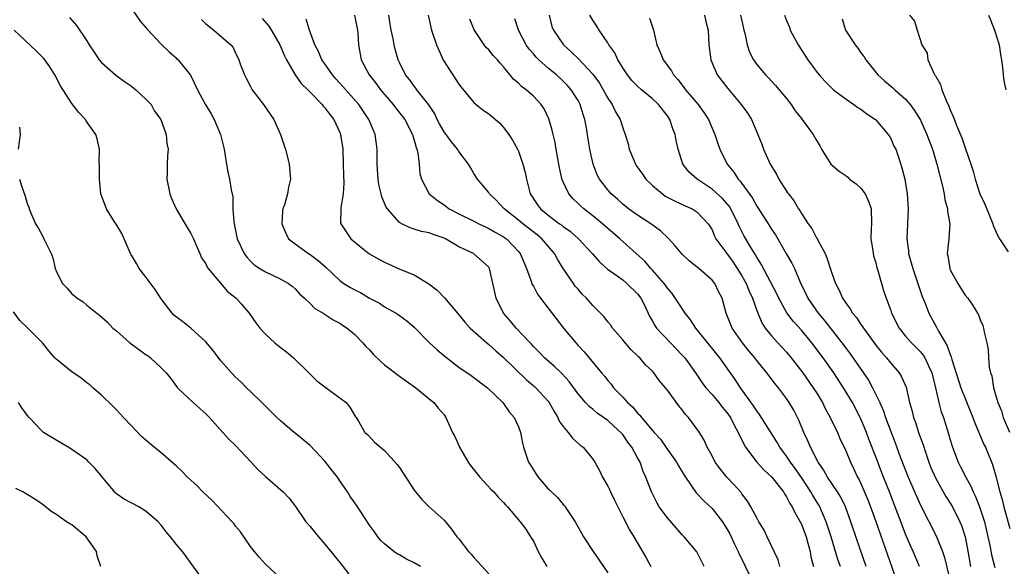
# Model space of a CAD drawing. Units: inches. Extents: x 2559000 to 2562000, y 1551000 to 1554000.
# Drawn here: x 2559406 to 2559538, y 1553163 to 1553236 of the extents above; entities that cross this region are included whole.
import ezdxf

# ---------------------------------------------------------------- set-up
doc = ezdxf.new("R2010")
doc.units = ezdxf.units.IN
doc.header["$MEASUREMENT"] = 0
doc.layers.add('LD25591551_2ft', color=33, linetype='Continuous')

msp = doc.modelspace()

# ---------------------------------------------------------------- linework, layer by layer
at = {"layer": 'LD25591551_2ft'}
for points, elevation in [([(2559421, 1553237.9), (2559422.2, 1553236.2), (2559423.13, 1553235.13), (2559425, 1553233.13), (2559426.07, 1553232.07), (2559427, 1553231.28), (2559427.13, 1553231.13), (2559427.29, 1553231), (2559428.95, 1553228.95), (2559429.9, 1553227), (2559430.93, 1553225.07), (2559431.74, 1553223.74), (2559432.13, 1553223), (2559432.98, 1553221), (2559433.46, 1553219), (2559433.56, 1553218.44), (2559433.77, 1553217), (2559433.97, 1553215.97), (2559434.19, 1553215), (2559434.42, 1553213.58), (2559434.62, 1553212.62), (2559434.65, 1553211), (2559434.75, 1553209.25), (2559434.79, 1553209), (2559435.23, 1553207), (2559436.15, 1553205), (2559436.51, 1553204.51), (2559437, 1553203.97), (2559437.5, 1553203.5), (2559438.25, 1553203), (2559439, 1553202.53), (2559441, 1553201.6), (2559442.09, 1553201), (2559442.61, 1553200.61), (2559443, 1553200.29), (2559443.6, 1553199.61), (2559444.28, 1553199), (2559445, 1553198.31), (2559445.64, 1553197.64), (2559446.78, 1553197), (2559446.9, 1553196.9), (2559448.1, 1553196.1), (2559449, 1553195.65), (2559449.38, 1553195.38), (2559449.99, 1553195), (2559451, 1553194.15), (2559452.09, 1553193), (2559452.51, 1553192.51), (2559453, 1553192.06), (2559453.49, 1553191.49), (2559454.5, 1553190.5), (2559455, 1553190.08), (2559457, 1553188.55), (2559459.21, 1553187), (2559461, 1553185.49), (2559461.62, 1553185), (2559462.23, 1553184.23), (2559463, 1553183.34), (2559463.23, 1553183), (2559464.14, 1553181), (2559464.44, 1553180.44), (2559465, 1553179.25), (2559465.1, 1553179), (2559466.25, 1553177), (2559466.57, 1553176.57), (2559467.83, 1553175), (2559469.33, 1553173.33), (2559469.7, 1553173), (2559470.29, 1553172.29), (2559471, 1553171.59), (2559471.26, 1553171.26), (2559471.55, 1553171), (2559473.25, 1553169), (2559473.99, 1553167.99), (2559474.63, 1553167), (2559475, 1553166.38), (2559475.63, 1553165), (2559476.13, 1553164.13), (2559476.81, 1553163)], 6854), ([(2559412.7, 1553236.7), (2559413, 1553236.32), (2559413.63, 1553235.63), (2559415, 1553233.54), (2559415.32, 1553233), (2559416.02, 1553232.02), (2559416.67, 1553231), (2559417, 1553230.63), (2559418.88, 1553229), (2559420.1, 1553228.1), (2559421, 1553227.48), (2559421.61, 1553227), (2559423, 1553225.7), (2559423.64, 1553225), (2559424.12, 1553224.12), (2559424.95, 1553223), (2559425.67, 1553221), (2559425.78, 1553219.78), (2559425.96, 1553219), (2559425.86, 1553218.14), (2559425.8, 1553217), (2559425.83, 1553215.83), (2559425.77, 1553215), (2559426.17, 1553213), (2559426.4, 1553212.4), (2559427.02, 1553211), (2559428.5, 1553208.5), (2559429, 1553207.7), (2559429.34, 1553207), (2559429.83, 1553205.83), (2559430.22, 1553205), (2559430.44, 1553204.44), (2559431, 1553203.61), (2559431.18, 1553203.18), (2559431.3, 1553203), (2559433.92, 1553199.92), (2559435.09, 1553199), (2559435.76, 1553198.24), (2559436.84, 1553197), (2559437.71, 1553195.71), (2559438.25, 1553195), (2559439, 1553194.18), (2559440.29, 1553193), (2559441, 1553192.44), (2559441.83, 1553191.83), (2559442.8, 1553191), (2559444.83, 1553189), (2559445, 1553188.81), (2559445.93, 1553187.93), (2559447, 1553187.11), (2559447.18, 1553187), (2559449.84, 1553185), (2559450.37, 1553184.37), (2559451.1, 1553183.1), (2559451.18, 1553183), (2559451.5, 1553182.5), (2559452.37, 1553181), (2559452.72, 1553180.72), (2559453.68, 1553179.68), (2559454.46, 1553179), (2559455, 1553178.59), (2559456.69, 1553176.69), (2559457, 1553176.28), (2559459, 1553173.25), (2559460, 1553172), (2559461, 1553171.02), (2559463, 1553169.2), (2559464, 1553168), (2559464.74, 1553167), (2559465, 1553166.7), (2559466.31, 1553165), (2559466.65, 1553164.65), (2559467, 1553164.22), (2559467.6, 1553163.6), (2559469, 1553162.01)], 6856), ([(2559430.42, 1553236.42), (2559431, 1553235.83), (2559432.06, 1553235), (2559434.36, 1553233), (2559434.67, 1553232.67), (2559435, 1553231.92), (2559435.31, 1553231.31), (2559435.44, 1553231), (2559435.66, 1553230.34), (2559436.2, 1553229), (2559436.48, 1553228.48), (2559437, 1553227.44), (2559437.16, 1553227.16), (2559437.25, 1553227), (2559438.76, 1553225), (2559440.15, 1553223), (2559441.03, 1553221), (2559441.53, 1553219.53), (2559441.69, 1553219), (2559442.21, 1553217), (2559442.38, 1553215), (2559442.1, 1553213.9), (2559441.96, 1553213), (2559441.56, 1553211.56), (2559441.35, 1553211), (2559441.31, 1553210.69), (2559441.21, 1553209), (2559441.73, 1553207.73), (2559442.12, 1553207), (2559443, 1553206.31), (2559444.81, 1553205), (2559445, 1553204.88), (2559446.08, 1553204.08), (2559447.15, 1553203.15), (2559449, 1553201.4), (2559449.55, 1553201), (2559450.44, 1553200.44), (2559451, 1553200.12), (2559451.76, 1553199.76), (2559453, 1553199.03), (2559454.33, 1553198.33), (2559455, 1553197.84), (2559456.56, 1553197), (2559456.83, 1553196.83), (2559457, 1553196.68), (2559457.99, 1553195.99), (2559459, 1553195.13), (2559461.07, 1553193), (2559462.07, 1553192.07), (2559463.17, 1553191.17), (2559465, 1553189.77), (2559466.64, 1553188.64), (2559468.84, 1553187), (2559470.91, 1553185), (2559471.76, 1553183.76), (2559472.43, 1553183), (2559473, 1553181.75), (2559473.28, 1553181), (2559473.55, 1553179.55), (2559473.68, 1553179), (2559474.34, 1553177), (2559474.61, 1553176.61), (2559475, 1553175.97), (2559475.4, 1553175.4), (2559475.63, 1553175), (2559477, 1553173.44), (2559477.23, 1553173.23), (2559477.42, 1553173), (2559478.25, 1553172.25), (2559479, 1553171.31), (2559479.17, 1553171.17), (2559479.28, 1553171), (2559479.79, 1553170.21), (2559480.61, 1553169), (2559481, 1553168.27), (2559481.47, 1553167.47), (2559481.73, 1553167), (2559483.05, 1553165), (2559483.83, 1553163.83), (2559485, 1553162.14)], 6852), ([(2559438.56, 1553236.56), (2559439.49, 1553235.49), (2559440.95, 1553233), (2559441.55, 1553231.55), (2559441.83, 1553231), (2559443, 1553229), (2559443.82, 1553227.82), (2559444.69, 1553227), (2559445, 1553226.69), (2559446.61, 1553225), (2559446.78, 1553224.78), (2559447, 1553224.56), (2559447.65, 1553223.65), (2559448.18, 1553223), (2559449, 1553221.27), (2559449.11, 1553221), (2559449.39, 1553219), (2559449.47, 1553217), (2559449.49, 1553215.49), (2559449.56, 1553214.44), (2559449.44, 1553213), (2559449.14, 1553211.14), (2559449.15, 1553211), (2559449.1, 1553209.1), (2559449.13, 1553209), (2559450.47, 1553207), (2559452.88, 1553205), (2559454.23, 1553204.23), (2559455, 1553203.85), (2559457.08, 1553202.92), (2559459, 1553202.16), (2559460.96, 1553200.96), (2559462.08, 1553200.08), (2559463.05, 1553199.05), (2559464.79, 1553197), (2559465.79, 1553195.79), (2559466.51, 1553195), (2559468.73, 1553193), (2559469, 1553192.8), (2559469.94, 1553191.94), (2559471, 1553191.05), (2559474.06, 1553188.06), (2559475.16, 1553187.16), (2559475.33, 1553187), (2559477, 1553185.18), (2559477.14, 1553185), (2559477.79, 1553183.79), (2559478.29, 1553183), (2559478.49, 1553182.49), (2559479, 1553181.81), (2559479.69, 1553181), (2559480.24, 1553180.24), (2559481.3, 1553179.3), (2559481.69, 1553179), (2559483, 1553177.4), (2559483.26, 1553177), (2559483.9, 1553175.9), (2559484.3, 1553175), (2559485, 1553173.78), (2559485.26, 1553173.26), (2559485.36, 1553173), (2559485.89, 1553171.89), (2559487, 1553169.67), (2559487.91, 1553167.91), (2559488.52, 1553167), (2559490.16, 1553164.16), (2559490.78, 1553163)], 6850), ([(2559497.94, 1553163), (2559497.64, 1553163.64), (2559496.95, 1553164.95), (2559495.28, 1553167), (2559495, 1553167.26), (2559494.17, 1553168.17), (2559493, 1553169.51), (2559491.91, 1553171), (2559491.58, 1553171.58), (2559490.86, 1553173), (2559490.13, 1553175), (2559489.76, 1553175.76), (2559489.34, 1553177), (2559489, 1553177.6), (2559488.24, 1553179), (2559487.69, 1553179.69), (2559487, 1553180.71), (2559486.76, 1553181), (2559485.83, 1553181.83), (2559485, 1553182.6), (2559483.59, 1553183.59), (2559483, 1553184.1), (2559482.48, 1553184.48), (2559482.01, 1553185), (2559481, 1553186.18), (2559479.82, 1553187.82), (2559478.87, 1553188.87), (2559478.72, 1553189), (2559477.85, 1553189.85), (2559476.48, 1553191), (2559475.76, 1553191.76), (2559475, 1553192.54), (2559474.79, 1553192.79), (2559474.58, 1553193), (2559472.69, 1553195), (2559471.92, 1553195.92), (2559470.99, 1553196.99), (2559470.01, 1553199), (2559469.83, 1553199.83), (2559469.1, 1553203), (2559469, 1553203.16), (2559466.97, 1553205), (2559465, 1553205.92), (2559463.18, 1553207), (2559463, 1553207.08), (2559461.56, 1553207.56), (2559461, 1553207.79), (2559459.97, 1553207.97), (2559459, 1553208.3), (2559458.44, 1553208.44), (2559457.33, 1553209), (2559457, 1553209.19), (2559455.41, 1553211), (2559455.25, 1553211.25), (2559454.63, 1553212.63), (2559454.54, 1553213), (2559454.26, 1553214.26), (2559454.14, 1553215), (2559454.02, 1553217), (2559454.01, 1553217.99), (2559454.03, 1553219), (2559453.77, 1553221), (2559453.53, 1553221.53), (2559452.92, 1553223), (2559451.56, 1553225), (2559449.41, 1553227.41), (2559448.46, 1553228.46), (2559448, 1553229), (2559447, 1553230.45), (2559446.6, 1553231), (2559446.14, 1553232.14), (2559445.64, 1553233), (2559444.95, 1553235), (2559444.48, 1553236.48)], 6848), ([(2559450.96, 1553237), (2559451.37, 1553235), (2559451.42, 1553234.58), (2559451.5, 1553233), (2559451.85, 1553231), (2559452.93, 1553229), (2559453.86, 1553227.86), (2559454.47, 1553227), (2559456.16, 1553225), (2559456.52, 1553224.52), (2559457.41, 1553223.41), (2559457.73, 1553223), (2559458.78, 1553221), (2559458.81, 1553220.81), (2559459, 1553220.22), (2559459.24, 1553219.24), (2559459.35, 1553219), (2559459.49, 1553218.51), (2559459.65, 1553217), (2559459.75, 1553215.75), (2559459.96, 1553215), (2559461.01, 1553213.01), (2559462.12, 1553212.12), (2559463, 1553211.53), (2559463.69, 1553211), (2559465, 1553210.33), (2559467, 1553209.35), (2559467.68, 1553209), (2559468.57, 1553208.57), (2559469, 1553208.39), (2559469.87, 1553207.87), (2559471, 1553207.27), (2559471.38, 1553207), (2559473, 1553205.29), (2559473.24, 1553205), (2559473.75, 1553203.75), (2559474.08, 1553203), (2559474.72, 1553201.28), (2559474.85, 1553200.85), (2559475, 1553200.61), (2559475.56, 1553199.56), (2559475.94, 1553199), (2559479.03, 1553195), (2559480.69, 1553193), (2559481, 1553192.66), (2559481.82, 1553191.82), (2559484.15, 1553189), (2559484.54, 1553188.54), (2559485, 1553187.97), (2559485.46, 1553187.46), (2559485.78, 1553187), (2559487, 1553185.71), (2559487.64, 1553185), (2559488.37, 1553184.37), (2559489, 1553183.59), (2559489.32, 1553183.32), (2559489.55, 1553183), (2559491.25, 1553181), (2559492.07, 1553180.07), (2559493, 1553178.7), (2559494.21, 1553177), (2559494.49, 1553176.49), (2559495.24, 1553175.24), (2559496.38, 1553173.62), (2559496.79, 1553173), (2559496.88, 1553172.88), (2559497, 1553172.77), (2559497.84, 1553171.84), (2559499, 1553170.79), (2559500.39, 1553169), (2559501, 1553168.05), (2559501.38, 1553167.38), (2559501.57, 1553167), (2559502.01, 1553166.01), (2559502.52, 1553165), (2559502.65, 1553164.65), (2559503, 1553164), (2559504.43, 1553161)], 6846), ([(2559508.09, 1553163), (2559507.88, 1553163.88), (2559506.43, 1553167), (2559505.95, 1553167.95), (2559505.3, 1553169), (2559505, 1553169.53), (2559504.23, 1553171), (2559503.77, 1553171.77), (2559503, 1553172.76), (2559502.91, 1553172.91), (2559501.98, 1553173.98), (2559501, 1553175), (2559500.09, 1553176.09), (2559499.44, 1553177), (2559499, 1553177.84), (2559498.37, 1553179), (2559497.95, 1553179.95), (2559497.3, 1553181), (2559495.83, 1553183), (2559495.42, 1553183.42), (2559495, 1553184.01), (2559494.55, 1553184.55), (2559493, 1553186.67), (2559491.94, 1553187.94), (2559491.19, 1553189), (2559491, 1553189.21), (2559490.08, 1553190.08), (2559489.29, 1553191), (2559489.13, 1553191.13), (2559489, 1553191.28), (2559488.11, 1553192.11), (2559487, 1553193.43), (2559485.63, 1553195), (2559485.39, 1553195.39), (2559485, 1553195.84), (2559484.5, 1553196.5), (2559483, 1553198.01), (2559482.14, 1553199), (2559481.56, 1553199.56), (2559481, 1553200.21), (2559480.64, 1553200.64), (2559480.38, 1553201), (2559479, 1553203), (2559478.24, 1553204.24), (2559477.86, 1553205), (2559476.15, 1553207), (2559475.52, 1553207.52), (2559473.6, 1553209), (2559473, 1553209.5), (2559471.07, 1553211), (2559470.09, 1553212.09), (2559469.13, 1553213), (2559469, 1553213.2), (2559467.49, 1553215), (2559467, 1553215.77), (2559466.54, 1553216.54), (2559466.29, 1553217), (2559465, 1553218.72), (2559464.82, 1553219), (2559464, 1553220), (2559463, 1553221.33), (2559462.41, 1553222.41), (2559462.1, 1553223), (2559461.75, 1553223.75), (2559460.96, 1553224.96), (2559459.37, 1553227), (2559459.22, 1553227.22), (2559459, 1553227.48), (2559458.37, 1553228.37), (2559457.84, 1553229), (2559457, 1553230.65), (2559456.84, 1553231), (2559456.42, 1553232.42), (2559456.3, 1553233), (2559456.15, 1553233.85), (2559455.89, 1553235), (2559455.78, 1553235.78), (2559455.57, 1553237)], 6844), ([(2559460.88, 1553237), (2559461.31, 1553235), (2559462.01, 1553233), (2559462.29, 1553232.29), (2559462.93, 1553230.93), (2559465, 1553227.74), (2559465.32, 1553227.32), (2559467, 1553225.28), (2559467.32, 1553225), (2559468.26, 1553224.26), (2559469, 1553223.74), (2559469.93, 1553223), (2559470.5, 1553222.5), (2559471, 1553221.94), (2559471.71, 1553221), (2559472.22, 1553220.22), (2559472.87, 1553219), (2559473, 1553218.73), (2559473.6, 1553217), (2559473.9, 1553215.9), (2559474.07, 1553215), (2559474.43, 1553213.57), (2559474.59, 1553213), (2559475.55, 1553211.55), (2559475.94, 1553211), (2559477, 1553210.14), (2559478.52, 1553209), (2559478.81, 1553208.81), (2559479, 1553208.64), (2559479.98, 1553207.98), (2559481.07, 1553207), (2559482.92, 1553205), (2559483.89, 1553203.89), (2559485, 1553202.88), (2559485.36, 1553202.64), (2559487, 1553201.46), (2559487.58, 1553201), (2559489, 1553199.62), (2559489.46, 1553199), (2559489.91, 1553198.09), (2559490.59, 1553196.59), (2559491, 1553195.92), (2559491.33, 1553195.33), (2559491.56, 1553195), (2559493.43, 1553193), (2559495, 1553191.38), (2559495.34, 1553191), (2559496.79, 1553189), (2559497.67, 1553187.67), (2559498.19, 1553187), (2559499, 1553186.07), (2559499.9, 1553185), (2559500.38, 1553184.38), (2559501, 1553183.68), (2559501.47, 1553183), (2559501.97, 1553181.97), (2559502.53, 1553181), (2559502.65, 1553180.65), (2559503, 1553180), (2559503.31, 1553179.31), (2559503.52, 1553179), (2559505.03, 1553177), (2559505.96, 1553175.96), (2559507.03, 1553175), (2559508.59, 1553173), (2559508.73, 1553172.73), (2559509, 1553172.36), (2559509.45, 1553171.45), (2559509.76, 1553171), (2559510.15, 1553170.15), (2559510.86, 1553169), (2559511, 1553168.7), (2559511.64, 1553167), (2559511.89, 1553166.11), (2559512.17, 1553165), (2559512.28, 1553164.28), (2559512.63, 1553163)], 6842), ([(2559516.25, 1553163), (2559515.92, 1553163.92), (2559514.99, 1553167), (2559514.35, 1553169), (2559513.83, 1553170.17), (2559513.48, 1553171), (2559513.3, 1553171.31), (2559512.54, 1553172.54), (2559512.28, 1553173), (2559511, 1553174.94), (2559510.16, 1553176.16), (2559509.53, 1553177), (2559509, 1553177.81), (2559508.13, 1553179), (2559507.73, 1553179.73), (2559505.39, 1553183.39), (2559505, 1553183.88), (2559504.57, 1553184.57), (2559502.81, 1553187), (2559502.11, 1553188.11), (2559500.07, 1553191), (2559496.83, 1553195), (2559496.09, 1553196.09), (2559495.38, 1553197), (2559494.44, 1553198.44), (2559493.64, 1553199.64), (2559493, 1553200.38), (2559492.75, 1553200.75), (2559492.57, 1553201), (2559491, 1553202.79), (2559490.8, 1553203), (2559489.97, 1553203.97), (2559488.8, 1553205), (2559486.62, 1553207), (2559485, 1553208.37), (2559484.28, 1553209), (2559483, 1553210.07), (2559481.77, 1553211), (2559481.36, 1553211.36), (2559481, 1553211.73), (2559480.33, 1553212.33), (2559479.75, 1553213), (2559478.88, 1553214.88), (2559478.5, 1553216.5), (2559478.05, 1553219), (2559477.91, 1553219.91), (2559477.65, 1553221), (2559477.55, 1553221.55), (2559477.08, 1553223.08), (2559476.44, 1553224.44), (2559476.07, 1553225), (2559475, 1553226.15), (2559474.05, 1553227), (2559473.43, 1553227.43), (2559473, 1553227.87), (2559472.38, 1553228.38), (2559471, 1553230.05), (2559470.54, 1553230.54), (2559470.19, 1553231), (2559469.61, 1553231.61), (2559469, 1553232.37), (2559468.68, 1553232.68), (2559468.4, 1553233), (2559467.04, 1553235.04), (2559466.46, 1553236.46)], 6840), ([(2559519.73, 1553163), (2559518.5, 1553166.5), (2559517.67, 1553169), (2559516.91, 1553171), (2559516.29, 1553172.29), (2559515.85, 1553173), (2559514.52, 1553175), (2559513.99, 1553175.99), (2559513.28, 1553177), (2559512.22, 1553179), (2559511.87, 1553179.87), (2559511.32, 1553181), (2559510.66, 1553182.66), (2559509.97, 1553183.97), (2559509.38, 1553185), (2559509, 1553185.56), (2559507.93, 1553187), (2559507.5, 1553187.5), (2559506.38, 1553189), (2559505, 1553190.65), (2559504.74, 1553191), (2559503.93, 1553191.93), (2559503.1, 1553193), (2559501.69, 1553195), (2559501, 1553196.78), (2559500.9, 1553197), (2559500.36, 1553199), (2559499.89, 1553199.89), (2559499.38, 1553201), (2559499, 1553201.45), (2559497.22, 1553203), (2559495.97, 1553203.97), (2559494.96, 1553204.96), (2559494.04, 1553206.04), (2559493.09, 1553207.09), (2559492.07, 1553208.07), (2559490.92, 1553208.92), (2559489, 1553210.15), (2559487.79, 1553211), (2559487, 1553211.64), (2559486.3, 1553212.3), (2559485.47, 1553213), (2559485, 1553213.54), (2559483.9, 1553215), (2559483.59, 1553215.59), (2559483.05, 1553217), (2559482.6, 1553219), (2559482.36, 1553220.36), (2559482.13, 1553221.87), (2559481.91, 1553223), (2559481.69, 1553223.69), (2559481.29, 1553225), (2559481, 1553225.53), (2559480.08, 1553227), (2559479.58, 1553227.58), (2559479, 1553228.16), (2559478.09, 1553229), (2559477, 1553229.91), (2559475.74, 1553231), (2559475.37, 1553231.37), (2559475, 1553231.82), (2559474.45, 1553232.45), (2559474.05, 1553233), (2559473.02, 1553235), (2559472.51, 1553236.51)], 6838), ([(2559477.12, 1553237), (2559477.5, 1553235.5), (2559477.69, 1553235), (2559479.05, 1553233), (2559480.09, 1553232.09), (2559481.11, 1553231.11), (2559483, 1553229.09), (2559483.87, 1553227.87), (2559484.4, 1553227), (2559485, 1553225.88), (2559485.58, 1553225), (2559486.02, 1553224.02), (2559486.65, 1553223), (2559487, 1553221.87), (2559487.35, 1553221), (2559487.73, 1553219.73), (2559487.86, 1553219), (2559488.48, 1553217.52), (2559488.71, 1553217), (2559488.83, 1553216.83), (2559489.67, 1553215.67), (2559490.12, 1553215), (2559491, 1553214.13), (2559492.33, 1553213), (2559492.72, 1553212.72), (2559494.04, 1553212.04), (2559495.4, 1553211.4), (2559496.33, 1553211), (2559497, 1553210.54), (2559498.47, 1553209), (2559499, 1553208.17), (2559499.34, 1553207.34), (2559499.53, 1553207), (2559500.97, 1553205), (2559501.83, 1553203.83), (2559502.39, 1553203), (2559503, 1553202.03), (2559503.57, 1553201), (2559503.97, 1553199.97), (2559504.43, 1553199), (2559505, 1553197.35), (2559505.69, 1553195.69), (2559506.15, 1553195), (2559507, 1553193.94), (2559507.85, 1553193), (2559508.41, 1553192.41), (2559509, 1553191.77), (2559509.64, 1553191), (2559511.18, 1553189), (2559512.61, 1553187), (2559513, 1553186.4), (2559513.85, 1553185), (2559514.22, 1553184.22), (2559514.89, 1553183), (2559515.84, 1553181), (2559516.19, 1553180.19), (2559517, 1553178.45), (2559517.59, 1553177), (2559518.07, 1553176.07), (2559518.55, 1553175), (2559518.72, 1553174.72), (2559519, 1553174.12), (2559519.94, 1553171.94), (2559520.3, 1553171), (2559521, 1553169.06), (2559522.56, 1553164.56), (2559523.83, 1553161)], 6836), ([(2559526.86, 1553163), (2559526.02, 1553165), (2559525.7, 1553165.7), (2559525, 1553167.32), (2559524.53, 1553168.53), (2559523.62, 1553171), (2559522.83, 1553173), (2559522.02, 1553175), (2559521, 1553177.72), (2559520.08, 1553180.08), (2559519.75, 1553181), (2559519, 1553182.84), (2559517.87, 1553185), (2559516.68, 1553187), (2559515.35, 1553189), (2559513.92, 1553191), (2559512.42, 1553193), (2559511, 1553194.7), (2559509.92, 1553195.92), (2559509.07, 1553197.07), (2559507.98, 1553199), (2559507.67, 1553199.67), (2559505.6, 1553203.6), (2559505, 1553204.53), (2559504.83, 1553204.83), (2559504.3, 1553205.7), (2559503.34, 1553207.34), (2559502.66, 1553208.66), (2559502.52, 1553209), (2559501.53, 1553211), (2559501.33, 1553211.33), (2559500.39, 1553212.39), (2559499, 1553213.67), (2559496.99, 1553215), (2559495.94, 1553215.94), (2559495.1, 1553217), (2559494.44, 1553219), (2559494.17, 1553220.17), (2559494.05, 1553221), (2559493.74, 1553221.75), (2559493.33, 1553223), (2559493, 1553223.48), (2559491.81, 1553225), (2559491, 1553225.77), (2559489.51, 1553227), (2559489, 1553227.46), (2559488.25, 1553228.25), (2559487.63, 1553229), (2559487, 1553229.93), (2559486.62, 1553230.62), (2559486.34, 1553231), (2559485.94, 1553231.94), (2559485.15, 1553233), (2559485, 1553233.27), (2559483.83, 1553235), (2559483.54, 1553235.54), (2559483, 1553236.32), (2559482.59, 1553237)], 6834), ([(2559490.6, 1553236.6), (2559491.13, 1553235), (2559491.6, 1553233), (2559492.03, 1553232.03), (2559492.45, 1553231), (2559493.54, 1553229.54), (2559493.83, 1553229), (2559494.39, 1553228.39), (2559495.27, 1553227.27), (2559495.46, 1553227), (2559497.14, 1553225), (2559497.92, 1553223.92), (2559498.52, 1553223), (2559499.39, 1553221), (2559499.79, 1553219.79), (2559500.07, 1553219), (2559501.05, 1553217), (2559501.93, 1553215.93), (2559502.5, 1553215), (2559502.76, 1553214.76), (2559503, 1553214.4), (2559504.44, 1553212.44), (2559505, 1553211.38), (2559506.73, 1553208.73), (2559507, 1553208.26), (2559507.51, 1553207.51), (2559509, 1553204.93), (2559509.73, 1553203.73), (2559510.07, 1553203), (2559510.82, 1553201.18), (2559511.6, 1553199.6), (2559511.87, 1553199), (2559513.26, 1553197), (2559514.08, 1553196.08), (2559516.46, 1553193), (2559517, 1553192.26), (2559517.54, 1553191.54), (2559520, 1553188), (2559520.55, 1553187), (2559521.54, 1553185), (2559521.99, 1553183.99), (2559522.32, 1553183), (2559523, 1553181.13), (2559523.61, 1553179.61), (2559524.29, 1553177.71), (2559525.35, 1553175), (2559526.45, 1553172.45), (2559527, 1553171.21), (2559529.1, 1553167.1), (2559529.95, 1553165), (2559530.22, 1553164.22), (2559531.39, 1553159.39)], 6832), ([(2559497.97, 1553237), (2559498.17, 1553236.17), (2559498.49, 1553235), (2559498.58, 1553233), (2559498.84, 1553231), (2559499.71, 1553229), (2559501.14, 1553227.14), (2559502.93, 1553225), (2559503.79, 1553223.79), (2559504.29, 1553223), (2559505.16, 1553221), (2559505.68, 1553219.68), (2559505.92, 1553219), (2559506.83, 1553217), (2559507.65, 1553215.65), (2559507.97, 1553215), (2559509, 1553213.37), (2559509.16, 1553213.16), (2559509.26, 1553213), (2559510.03, 1553212.03), (2559510.62, 1553211), (2559510.78, 1553210.78), (2559511, 1553210.37), (2559511.93, 1553209), (2559512.39, 1553208.39), (2559513, 1553207.2), (2559513.1, 1553207.1), (2559513.21, 1553206.79), (2559514.18, 1553205), (2559514.43, 1553204.43), (2559515, 1553202.63), (2559515.58, 1553201), (2559516.07, 1553200.07), (2559516.52, 1553199), (2559517, 1553198.3), (2559517.57, 1553197.57), (2559517.89, 1553197), (2559518.4, 1553196.4), (2559519, 1553195.5), (2559519.22, 1553195.22), (2559519.35, 1553195), (2559521, 1553192.7), (2559521.75, 1553191.75), (2559522.43, 1553191), (2559523, 1553190.28), (2559524.12, 1553189), (2559524.47, 1553188.47), (2559525.06, 1553187.06), (2559525.54, 1553185), (2559525.87, 1553183.87), (2559526.07, 1553183), (2559526.32, 1553182.32), (2559526.75, 1553181), (2559527.35, 1553179.35), (2559527.67, 1553178.33), (2559528.13, 1553177), (2559528.37, 1553176.37), (2559529, 1553174.89), (2559530.41, 1553172.41), (2559531, 1553171.49), (2559531.29, 1553171), (2559532.28, 1553169), (2559532.5, 1553168.5), (2559532.99, 1553167), (2559533.33, 1553165.33), (2559533.74, 1553163)], 6830), ([(2559502.84, 1553237), (2559503, 1553236.23), (2559503.29, 1553235), (2559503.4, 1553234.6), (2559503.73, 1553233), (2559504.04, 1553232.04), (2559504.57, 1553231), (2559505, 1553230.39), (2559506.17, 1553229), (2559506.58, 1553228.58), (2559507.55, 1553227.55), (2559509, 1553225.81), (2559509.65, 1553225), (2559510.18, 1553224.18), (2559511, 1553223.13), (2559511.12, 1553223), (2559512.59, 1553221), (2559513, 1553220.25), (2559513.47, 1553219.47), (2559513.73, 1553219), (2559514.95, 1553217), (2559516.06, 1553216.06), (2559517, 1553215.43), (2559517.25, 1553215.25), (2559517.49, 1553215), (2559518.35, 1553214.35), (2559519, 1553213.79), (2559519.59, 1553213), (2559520.04, 1553212.04), (2559520.37, 1553211), (2559520.42, 1553209), (2559520.38, 1553208.38), (2559520.35, 1553207), (2559520.6, 1553205.4), (2559520.64, 1553205), (2559520.71, 1553204.71), (2559521, 1553203.76), (2559521.14, 1553203.14), (2559521.29, 1553202.71), (2559521.75, 1553201), (2559522.04, 1553200.04), (2559522.38, 1553199), (2559523, 1553197.38), (2559523.12, 1553197), (2559524.13, 1553195), (2559525, 1553193.93), (2559525.82, 1553193), (2559527, 1553191.83), (2559527.38, 1553191.38), (2559527.61, 1553191), (2559528.07, 1553189.93), (2559528.52, 1553189), (2559529.03, 1553186.97), (2559529.47, 1553185), (2559529.78, 1553183.78), (2559530.08, 1553183), (2559530.79, 1553180.79), (2559531, 1553179.99), (2559531.3, 1553179), (2559532.06, 1553177), (2559532.39, 1553176.39), (2559533.08, 1553175), (2559533.78, 1553173.78), (2559534.08, 1553173), (2559534.39, 1553172.39), (2559534.93, 1553171), (2559535.59, 1553169), (2559536.07, 1553167), (2559536.35, 1553165.65), (2559536.55, 1553164.55), (2559537, 1553162.86)], 6828), ([(2559508.74, 1553237), (2559509, 1553236.31), (2559509.39, 1553235.39), (2559509.5, 1553235), (2559510.58, 1553233), (2559511.89, 1553231), (2559513, 1553229.48), (2559513.39, 1553229), (2559514.16, 1553228.16), (2559515.15, 1553227.15), (2559515.32, 1553227), (2559517, 1553225.74), (2559518.07, 1553225), (2559518.61, 1553224.6), (2559519, 1553224.37), (2559519.78, 1553223.78), (2559520.95, 1553223), (2559521, 1553222.95), (2559522.68, 1553221), (2559522.79, 1553220.79), (2559523, 1553220.44), (2559523.44, 1553219.44), (2559523.68, 1553219), (2559524.05, 1553217.95), (2559524.5, 1553216.5), (2559524.88, 1553215), (2559525, 1553214.39), (2559525.23, 1553213), (2559525.36, 1553211), (2559525.24, 1553209), (2559525.15, 1553207), (2559525.38, 1553205.38), (2559525.4, 1553205), (2559525.77, 1553203.77), (2559525.97, 1553203), (2559526.49, 1553201.51), (2559527.25, 1553199.25), (2559527.58, 1553198.42), (2559528.11, 1553197), (2559529.14, 1553195.14), (2559529.41, 1553194.59), (2559530.61, 1553192.61), (2559531, 1553191.44), (2559531.14, 1553191.14), (2559531.23, 1553190.77), (2559532.42, 1553187), (2559533, 1553185.54), (2559534.05, 1553183), (2559534.29, 1553182.29), (2559534.85, 1553181), (2559534.89, 1553180.89), (2559535.47, 1553179.47), (2559535.72, 1553179), (2559536.68, 1553176.67), (2559537.11, 1553175.11), (2559537.65, 1553173), (2559537.98, 1553171.98), (2559538.22, 1553171), (2559539, 1553168.12)], 6826), ([(2559516.5, 1553236.5), (2559516.93, 1553235), (2559518.21, 1553233), (2559518.57, 1553232.57), (2559519, 1553231.97), (2559519.42, 1553231.42), (2559519.65, 1553231), (2559521.29, 1553229), (2559522.19, 1553228.19), (2559523.27, 1553227.27), (2559523.54, 1553227), (2559525, 1553225.71), (2559525.6, 1553225), (2559526.22, 1553224.22), (2559527, 1553222.92), (2559527.86, 1553221), (2559528.6, 1553219), (2559529.22, 1553217), (2559529.95, 1553214.05), (2559530.17, 1553213), (2559530.27, 1553212.27), (2559530.64, 1553211), (2559530.64, 1553210.64), (2559530.96, 1553209), (2559530.83, 1553207), (2559530.63, 1553205.37), (2559530.61, 1553205), (2559530.69, 1553204.69), (2559530.93, 1553203), (2559531, 1553202.84), (2559532.01, 1553201), (2559532.4, 1553200.4), (2559533, 1553199.42), (2559533.35, 1553199), (2559534.05, 1553198.05), (2559534.78, 1553196.78), (2559535, 1553196.12), (2559535.36, 1553195.36), (2559535.48, 1553195), (2559535.54, 1553194.46), (2559535.91, 1553193), (2559536.11, 1553192.11), (2559536.14, 1553191), (2559536.24, 1553189.76), (2559536.4, 1553189), (2559536.57, 1553188.57), (2559536.81, 1553187), (2559537.41, 1553185), (2559537.9, 1553183.9), (2559538.12, 1553183), (2559538.95, 1553181.05)], 6824), ([(2559525.55, 1553237), (2559526.18, 1553236.18), (2559526.58, 1553235), (2559527.18, 1553233), (2559527.9, 1553231.9), (2559527.98, 1553231), (2559528.78, 1553229.22), (2559528.95, 1553228.95), (2559529, 1553228.85), (2559529.68, 1553227.68), (2559529.86, 1553227), (2559530.44, 1553225.56), (2559530.81, 1553224.81), (2559531, 1553224.28), (2559531.41, 1553223.41), (2559531.88, 1553222.12), (2559532.54, 1553220.54), (2559533, 1553219.21), (2559533.06, 1553219.06), (2559533.79, 1553217), (2559534.08, 1553216.08), (2559534.34, 1553215), (2559534.98, 1553213), (2559535.64, 1553211.64), (2559536.74, 1553209), (2559536.79, 1553208.79), (2559537.38, 1553207.38), (2559537.61, 1553207), (2559538.78, 1553205.22)], 6822), ([(2559536.16, 1553237), (2559536.39, 1553236.39), (2559536.96, 1553235), (2559537.59, 1553233), (2559537.74, 1553231.74), (2559537.9, 1553231), (2559538.04, 1553229.96), (2559538.09, 1553229), (2559538.21, 1553228.21), (2559538.47, 1553227)], 6820), ([(2559459.82, 1553163), (2559459, 1553163.51), (2559457.97, 1553163.97), (2559457, 1553164.55), (2559456.69, 1553164.69), (2559456.28, 1553165), (2559455, 1553166.02), (2559454.5, 1553166.5), (2559454.11, 1553167), (2559453.64, 1553167.64), (2559453, 1553168.56), (2559451.23, 1553171.23), (2559451, 1553171.54), (2559450.4, 1553172.4), (2559450.04, 1553173), (2559449, 1553174.49), (2559448.68, 1553175), (2559447.92, 1553175.92), (2559447, 1553177.14), (2559445, 1553179.25), (2559444.03, 1553180.03), (2559443, 1553180.88), (2559442.93, 1553180.93), (2559441, 1553182.58), (2559440.56, 1553183), (2559439, 1553184.54), (2559438.52, 1553185), (2559437, 1553186.51), (2559436.48, 1553187), (2559435.75, 1553187.75), (2559435, 1553188.4), (2559434.45, 1553189), (2559433, 1553190.61), (2559431.99, 1553191.99), (2559431, 1553193.15), (2559429, 1553194.99), (2559427.87, 1553195.87), (2559426.72, 1553196.72), (2559426.48, 1553197), (2559425, 1553198.92), (2559424.18, 1553200.18), (2559423, 1553201.81), (2559422.04, 1553203), (2559421.68, 1553203.68), (2559420.9, 1553205), (2559419.7, 1553207.7), (2559418.94, 1553208.94), (2559418.72, 1553209.28), (2559417.66, 1553211), (2559416.92, 1553213), (2559416.73, 1553215), (2559416.72, 1553216.72), (2559416.67, 1553217.33), (2559416.7, 1553219), (2559416.4, 1553220.4), (2559416.21, 1553221), (2559414.88, 1553222.88), (2559414.82, 1553223), (2559413.93, 1553223.93), (2559413, 1553225.14), (2559411.5, 1553227.5), (2559410.74, 1553229), (2559410.05, 1553230.05), (2559409.39, 1553231), (2559409.22, 1553231.22), (2559408.22, 1553232.22), (2559405.27, 1553235)], 6858), ([(2559405.96, 1553221.96), (2559406.05, 1553221), (2559405.8, 1553219)], 6860), ([(2559405.98, 1553215), (2559406.21, 1553214.21), (2559406.72, 1553212.72), (2559407, 1553211.74), (2559407.22, 1553211.22), (2559407.28, 1553211), (2559407.44, 1553210.56), (2559408.12, 1553209), (2559408.47, 1553208.47), (2559409, 1553207.46), (2559409.26, 1553207), (2559409.48, 1553206.52), (2559410.24, 1553205), (2559410.44, 1553204.44), (2559410.78, 1553203), (2559411, 1553202.44), (2559411.73, 1553201), (2559412.36, 1553200.36), (2559413, 1553199.62), (2559413.35, 1553199.35), (2559413.74, 1553199), (2559414.52, 1553198.52), (2559415, 1553198.07), (2559416.35, 1553197), (2559416.74, 1553196.74), (2559417.8, 1553195.8), (2559418.52, 1553195), (2559419, 1553194.61), (2559420.79, 1553193), (2559423, 1553191.42), (2559423.26, 1553191.26), (2559423.59, 1553191), (2559425, 1553189.66), (2559425.66, 1553189), (2559426.26, 1553188.26), (2559427.22, 1553187), (2559429.3, 1553185), (2559430.19, 1553184.19), (2559431, 1553183.49), (2559431.49, 1553183), (2559433.3, 1553181), (2559434.09, 1553180.09), (2559435, 1553179.22), (2559437.11, 1553177), (2559438.01, 1553176.01), (2559439, 1553175.06), (2559441.4, 1553173), (2559442.19, 1553172.19), (2559443.03, 1553171.03), (2559444.46, 1553169), (2559445, 1553168.38), (2559446.13, 1553167), (2559447, 1553166), (2559447.78, 1553165), (2559449, 1553163.53), (2559450.97, 1553161)], 6860), ([(2559441, 1553161.48), (2559439, 1553163.33), (2559438.21, 1553164.21), (2559437.53, 1553165), (2559437, 1553165.69), (2559435.67, 1553167.67), (2559435, 1553168.43), (2559434.75, 1553168.75), (2559434.53, 1553169), (2559431.85, 1553171.85), (2559430.62, 1553173), (2559429.82, 1553173.82), (2559428.54, 1553175), (2559427.79, 1553175.79), (2559427, 1553176.53), (2559425, 1553178.25), (2559424.07, 1553179), (2559422.42, 1553180.42), (2559421, 1553181.86), (2559419.93, 1553183), (2559419.51, 1553183.51), (2559419, 1553184.01), (2559418.52, 1553184.52), (2559417, 1553185.98), (2559415.82, 1553187), (2559415.4, 1553187.4), (2559415, 1553187.66), (2559414.26, 1553188.26), (2559413, 1553189.11), (2559410.86, 1553190.86), (2559410.72, 1553191), (2559409.93, 1553191.93), (2559409.06, 1553193), (2559407.1, 1553195), (2559406.04, 1553196.04), (2559405.16, 1553197.16)], 6862), ([(2559430.76, 1553161), (2559428.36, 1553164.36), (2559427.85, 1553165), (2559427, 1553166), (2559426.27, 1553167), (2559425.66, 1553167.66), (2559425, 1553168.54), (2559424.62, 1553169), (2559423, 1553170.4), (2559422.01, 1553171), (2559420.02, 1553172.02), (2559419, 1553172.76), (2559418.87, 1553172.87), (2559417.68, 1553174.32), (2559416.13, 1553176.13), (2559415.31, 1553177), (2559415, 1553177.3), (2559413, 1553178.72), (2559412.5, 1553179), (2559411, 1553179.93), (2559410.3, 1553180.3), (2559409.21, 1553181), (2559409, 1553181.17), (2559407.27, 1553183), (2559407, 1553183.32), (2559406.3, 1553184.3), (2559405.83, 1553185)], 6864), ([(2559416.88, 1553163), (2559416.42, 1553164.42), (2559416.31, 1553165), (2559414.92, 1553167), (2559413, 1553168.59), (2559412.72, 1553168.72), (2559412.31, 1553169), (2559411, 1553169.94), (2559410.32, 1553170.32), (2559409, 1553171.35), (2559408.02, 1553172.02), (2559407, 1553172.68), (2559406.44, 1553173), (2559405.48, 1553173.48)], 6866)]:
    msp.add_lwpolyline(points, dxfattribs=dict(at, elevation=elevation))

doc.saveas('drawing.dxf')
